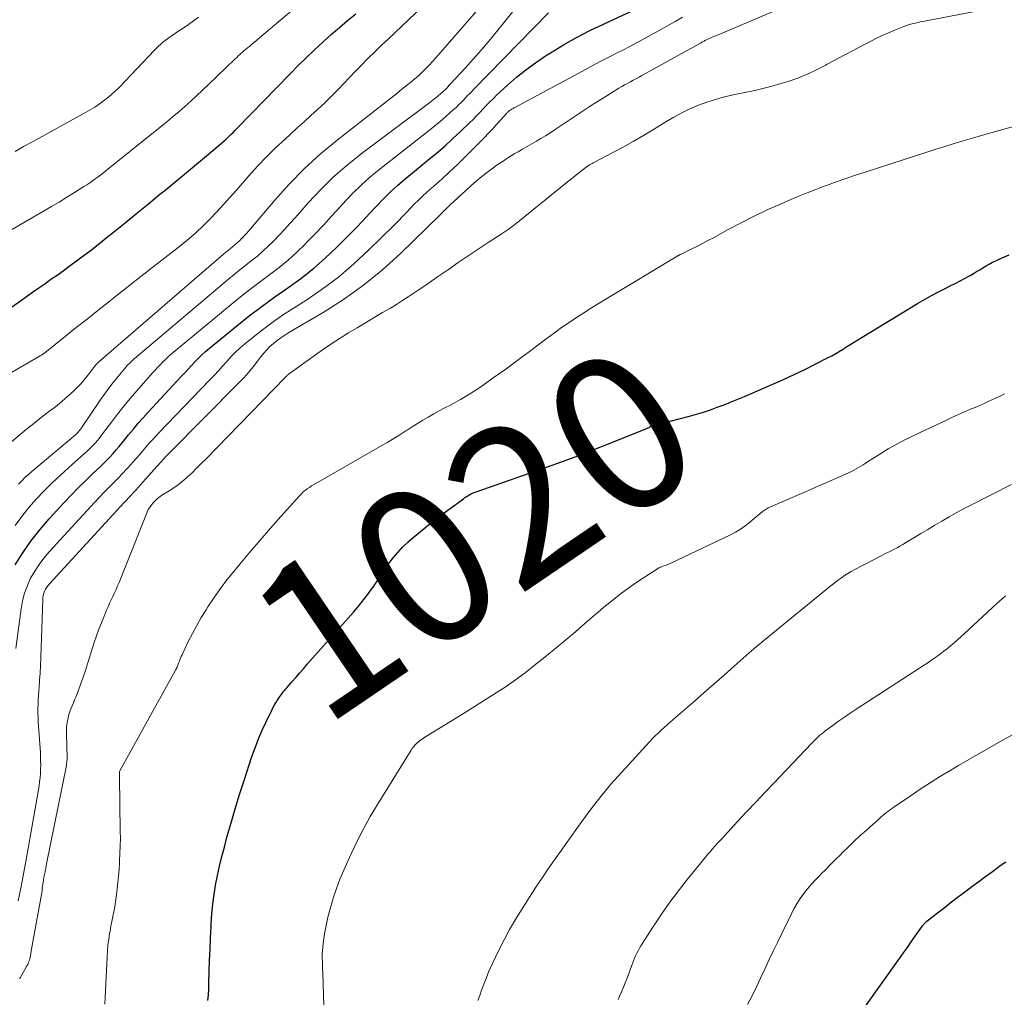
# Model space of a CAD drawing. Units: feet. Extents: x 1940000 to 1945055, y 570000 to 575010.
# Drawn here: x 1941022 to 1941148, y 570431 to 570557 of the extents above; entities that cross this region are included whole.
import ezdxf
from ezdxf.enums import TextEntityAlignment as Align

# ---------------------------------------------------------------- set-up
doc = ezdxf.new("R2010")
doc.units = ezdxf.units.FT
doc.header["$LTSCALE"] = 100
doc.header["$MEASUREMENT"] = 0
for name, color, linetype, lineweight in [('CONTOUR INDEX', 32, 'Continuous', 25), ('CONTOUR INDEX LABEL', 7, 'Continuous', 15), ('CONTOUR INTERMEDIATE', 40, 'Continuous', 15)]:
    doc.layers.add(name, color=color, linetype=linetype, lineweight=lineweight)
doc.styles.add('slant', font='romans.shx', dxfattribs={"oblique": 14.999978})

msp = doc.modelspace()

# ---------------------------------------------------------------- linework, layer by layer
at = {"layer": 'CONTOUR INDEX', "flags": 128}
for points, elevation in [([(1941017.93, 570517.95), (1941021.83, 570520.7), (1941022.62, 570521.26), (1941023.4, 570521.81), (1941024.19, 570522.36), (1941024.98, 570522.91), (1941025.76, 570523.47), (1941026.55, 570524.02), (1941027.33, 570524.58), (1941028.11, 570525.15), (1941028.69, 570525.57), (1941029.75, 570526.35), (1941030.8, 570527.15), (1941031.84, 570527.96), (1941032.87, 570528.78), (1941033.81, 570529.54), (1941035.3, 570530.74), (1941036.79, 570531.96), (1941038.28, 570533.17), (1941039.77, 570534.39), (1941040.4, 570534.9), (1941041.67, 570535.95), (1941042.94, 570536.99), (1941044.21, 570538.05), (1941045.47, 570539.1), (1941047.38, 570540.69), (1941047.69, 570540.95), (1941047.99, 570541.22), (1941048.29, 570541.49), (1941048.59, 570541.77), (1941048.88, 570542.06), (1941049.17, 570542.34), (1941049.45, 570542.63), (1941049.74, 570542.92), (1941056.52, 570549.9), (1941057.54, 570550.93), (1941058.57, 570551.94), (1941059.62, 570552.94), (1941060.68, 570553.92), (1941060.82, 570554.05), (1941061.83, 570554.95), (1941062.85, 570555.84), (1941063.88, 570556.7), (1941064.93, 570557.56)], 980), ([(1941021.17, 570486.78), (1941022.14, 570488.34), (1941023.18, 570489.85), (1941024.32, 570491.3), (1941025.52, 570492.69), (1941027.48, 570494.81), (1941028.36, 570495.75), (1941029.26, 570496.67), (1941030.18, 570497.58), (1941031.11, 570498.47), (1941032.14, 570499.44), (1941032.56, 570499.84), (1941032.98, 570500.26), (1941033.37, 570500.68), (1941033.77, 570501.11), (1941034.15, 570501.55), (1941034.53, 570502), (1941034.9, 570502.45), (1941035.27, 570502.9), (1941035.74, 570503.49), (1941036.35, 570504.23), (1941036.97, 570504.97), (1941037.6, 570505.69), (1941038.25, 570506.4), (1941042.51, 570510.99), (1941042.95, 570511.46), (1941043.38, 570511.93), (1941043.82, 570512.4), (1941044.25, 570512.87), (1941044.7, 570513.33), (1941045.15, 570513.78), (1941045.63, 570514.21), (1941046.12, 570514.62), (1941049.65, 570517.5), (1941051.25, 570518.77), (1941052.88, 570520.01), (1941054.54, 570521.22), (1941056.21, 570522.39), (1941057.87, 570523.59), (1941059.48, 570524.85), (1941061.01, 570526.2), (1941062.5, 570527.61), (1941064.04, 570529.16), (1941064.93, 570530.06), (1941065.82, 570530.98), (1941066.69, 570531.91), (1941067.55, 570532.84), (1941068.43, 570533.76), (1941069.33, 570534.66), (1941070.27, 570535.51), (1941071.24, 570536.34), (1941074.2, 570538.77), (1941075.28, 570539.67), (1941076.35, 570540.59), (1941077.39, 570541.54), (1941078.43, 570542.5), (1941079.56, 570543.59), (1941080.01, 570544.02), (1941080.45, 570544.46), (1941080.88, 570544.92), (1941081.3, 570545.37), (1941081.73, 570545.83), (1941082.16, 570546.28), (1941082.61, 570546.72), (1941083.06, 570547.15), (1941084.42, 570548.4), (1941085.58, 570549.42), (1941086.78, 570550.4), (1941088.03, 570551.3), (1941089.31, 570552.16), (1941089.96, 570552.58), (1941091.61, 570553.58), (1941093.29, 570554.53), (1941095, 570555.42), (1941096.74, 570556.27), (1941100.43, 570557.98)], 1000), ([(1941045.92, 570430.81), (1941045.99, 570431.56), (1941046.03, 570432.31), (1941046.06, 570433.06), (1941046.11, 570434.53), (1941046.15, 570435.97), (1941046.2, 570437.42), (1941046.26, 570438.86), (1941046.33, 570440.3), (1941046.35, 570440.69), (1941046.43, 570441.94), (1941046.55, 570443.18), (1941046.72, 570444.42), (1941046.92, 570445.65), (1941047.17, 570446.88), (1941047.43, 570448.1), (1941047.72, 570449.32), (1941048.04, 570450.53), (1941048.38, 570451.8), (1941048.9, 570453.63), (1941049.43, 570455.46), (1941049.99, 570457.29), (1941050.58, 570459.1), (1941051.58, 570462.15), (1941051.98, 570463.29), (1941052.42, 570464.42), (1941052.9, 570465.53), (1941053.41, 570466.63), (1941054.18, 570468.21), (1941054.33, 570468.51), (1941054.49, 570468.8), (1941054.66, 570469.08), (1941054.83, 570469.37), (1941054.95, 570469.54), (1941055.07, 570469.73), (1941055.2, 570469.92), (1941055.34, 570470.1), (1941055.47, 570470.28), (1941055.61, 570470.46), (1941055.76, 570470.64), (1941055.9, 570470.81), (1941056.05, 570470.99), (1941056.73, 570471.77), (1941057.21, 570472.33), (1941057.7, 570472.89), (1941058.2, 570473.45), (1941058.69, 570474.01), (1941064.65, 570480.72), (1941065.15, 570481.31), (1941065.64, 570481.9), (1941066.11, 570482.5), (1941066.57, 570483.12), (1941066.84, 570483.49), (1941067.15, 570483.93), (1941067.46, 570484.38), (1941067.75, 570484.83), (1941068.03, 570485.29), (1941068.23, 570485.64), (1941068.41, 570485.93), (1941068.59, 570486.21), (1941068.79, 570486.48), (1941068.99, 570486.75), (1941069.73, 570487.67), (1941070.32, 570488.38), (1941070.95, 570489.06), (1941071.62, 570489.7), (1941072.31, 570490.31), (1941072.99, 570490.87), (1941073.96, 570491.66), (1941074.93, 570492.44), (1941075.93, 570493.2), (1941076.93, 570493.94), (1941078.6, 570495.16), (1941078.77, 570495.29), (1941078.95, 570495.42), (1941079.13, 570495.54), (1941079.31, 570495.66), (1941079.45, 570495.75), (1941079.57, 570495.82), (1941079.68, 570495.88), (1941079.8, 570495.94), (1941079.91, 570496), (1941080.03, 570496.05), (1941080.15, 570496.1), (1941080.28, 570496.14), (1941080.4, 570496.19), (1941089.56, 570499.39), (1941091.34, 570500.03), (1941093.12, 570500.68), (1941094.89, 570501.35), (1941096.65, 570502.04), (1941101.69, 570504.04), (1941101.86, 570504.12), (1941102.04, 570504.19), (1941102.21, 570504.27), (1941102.38, 570504.35), (1941102.49, 570504.4), (1941102.61, 570504.45), (1941102.72, 570504.5), (1941102.84, 570504.55), (1941102.96, 570504.6), (1941103.08, 570504.65), (1941103.2, 570504.69), (1941103.32, 570504.73), (1941103.45, 570504.76), (1941103.52, 570504.77), (1941103.68, 570504.81), (1941103.84, 570504.85), (1941104, 570504.89), (1941104.16, 570504.93), (1941107.8, 570505.89), (1941108.71, 570506.14), (1941109.61, 570506.41), (1941110.5, 570506.71), (1941111.38, 570507.03), (1941112.26, 570507.36), (1941113.14, 570507.71), (1941114.01, 570508.07), (1941114.88, 570508.43), (1941118.52, 570509.99), (1941119.89, 570510.6), (1941121.26, 570511.23), (1941122.62, 570511.88), (1941123.96, 570512.56), (1941125.56, 570513.37), (1941126.1, 570513.66), (1941126.63, 570513.96), (1941127.15, 570514.27), (1941127.67, 570514.59), (1941127.76, 570514.65), (1941128.32, 570515.01), (1941128.88, 570515.36), (1941129.45, 570515.71), (1941130.01, 570516.06), (1941137.12, 570520.37), (1941138.01, 570520.89), (1941138.9, 570521.4), (1941139.82, 570521.88), (1941140.74, 570522.35), (1941141.29, 570522.62), (1941141.94, 570522.95), (1941142.58, 570523.28), (1941143.22, 570523.63), (1941143.85, 570523.98), (1941144.29, 570524.23), (1941144.7, 570524.47), (1941145.11, 570524.71), (1941145.51, 570524.95), (1941145.92, 570525.19), (1941146.32, 570525.43), (1941146.74, 570525.66), (1941147.16, 570525.86), (1941147.59, 570526.06), (1941148.88, 570526.61)], 1020), ([(1941130.34, 570429.95), (1941134.79, 570436.23), (1941135.29, 570436.94), (1941135.8, 570437.65), (1941136.3, 570438.36), (1941136.8, 570439.07), (1941137.66, 570440.3), (1941137.74, 570440.4), (1941137.81, 570440.5), (1941137.89, 570440.59), (1941137.97, 570440.68), (1941138.05, 570440.76), (1941138.14, 570440.85), (1941138.23, 570440.92), (1941138.32, 570441), (1941139.69, 570442.09), (1941140.47, 570442.7), (1941141.25, 570443.31), (1941142.04, 570443.91), (1941142.83, 570444.51), (1941143.54, 570445.04), (1941144.25, 570445.58), (1941144.97, 570446.11), (1941145.69, 570446.65), (1941146.42, 570447.18), (1941146.74, 570447.41), (1941147.3, 570447.82), (1941147.87, 570448.23), (1941148.44, 570448.63)], 1040)]:
    msp.add_lwpolyline(points, dxfattribs=dict(at, elevation=elevation))
at = {"layer": 'CONTOUR INTERMEDIATE', "flags": 128}
for points, elevation in [([(1941019.27, 570529.02), (1941024.82, 570532.23), (1941025.82, 570532.81), (1941026.81, 570533.4), (1941027.8, 570534.01), (1941028.79, 570534.62), (1941030, 570535.38), (1941030.37, 570535.62), (1941030.74, 570535.86), (1941031.1, 570536.11), (1941031.46, 570536.37), (1941031.82, 570536.63), (1941032.17, 570536.9), (1941032.52, 570537.17), (1941032.87, 570537.45), (1941039.81, 570543.03), (1941040.61, 570543.68), (1941041.4, 570544.33), (1941042.18, 570545), (1941042.96, 570545.68), (1941043.72, 570546.37), (1941044.48, 570547.06), (1941045.23, 570547.77), (1941045.98, 570548.47), (1941049.44, 570551.81), (1941049.63, 570551.98), (1941049.82, 570552.16), (1941050.02, 570552.34), (1941050.21, 570552.51), (1941050.41, 570552.68), (1941050.6, 570552.85), (1941050.8, 570553.02), (1941051, 570553.19), (1941051.26, 570553.4), (1941051.59, 570553.67), (1941051.91, 570553.95), (1941052.24, 570554.22), (1941052.57, 570554.5), (1941062.41, 570562.83)], 976), ([(1941019.34, 570501.45), (1941022.64, 570504.22), (1941023.33, 570504.79), (1941024.03, 570505.35), (1941024.74, 570505.89), (1941025.46, 570506.43), (1941026.18, 570506.97), (1941026.88, 570507.52), (1941027.56, 570508.1), (1941028.23, 570508.7), (1941028.75, 570509.18), (1941029.19, 570509.61), (1941029.6, 570510.04), (1941029.99, 570510.5), (1941030.37, 570510.97), (1941030.83, 570511.59), (1941030.96, 570511.76), (1941031.1, 570511.94), (1941031.23, 570512.11), (1941031.36, 570512.28), (1941031.56, 570512.53), (1941031.6, 570512.57), (1941031.64, 570512.62), (1941031.68, 570512.66), (1941031.72, 570512.71), (1941031.77, 570512.75), (1941031.81, 570512.79), (1941031.86, 570512.83), (1941031.9, 570512.87), (1941047.95, 570526.69), (1941048.25, 570526.94), (1941048.55, 570527.19), (1941048.85, 570527.44), (1941049.15, 570527.68), (1941049.45, 570527.93), (1941049.75, 570528.19), (1941050.03, 570528.46), (1941050.3, 570528.74), (1941050.33, 570528.76), (1941050.6, 570529.06), (1941050.88, 570529.36), (1941051.15, 570529.66), (1941051.41, 570529.97), (1941054.51, 570533.62), (1941056.38, 570535.7), (1941058.32, 570537.69), (1941060.39, 570539.57), (1941062.54, 570541.36), (1941069.42, 570546.75), (1941070.14, 570547.31), (1941070.86, 570547.88), (1941071.57, 570548.45), (1941072.28, 570549.03), (1941072.97, 570549.62), (1941073.65, 570550.24), (1941074.28, 570550.89), (1941074.9, 570551.57), (1941082.76, 570560.63)], 988), ([(1941021.56, 570443.64), (1941021.94, 570445.46), (1941022.29, 570447.3), (1941022.62, 570449.13), (1941024.23, 570458.38), (1941024.31, 570458.92), (1941024.38, 570459.45), (1941024.42, 570459.99), (1941024.44, 570460.53), (1941024.45, 570461.07), (1941024.44, 570461.62), (1941024.42, 570462.16), (1941024.4, 570462.7), (1941024.14, 570466.63), (1941024.11, 570467.19), (1941024.09, 570467.76), (1941024.09, 570468.32), (1941024.1, 570468.88), (1941024.12, 570469.45), (1941024.15, 570470.01), (1941024.19, 570470.57), (1941024.23, 570471.14), (1941024.35, 570472.57), (1941024.36, 570472.71), (1941024.37, 570472.85), (1941024.38, 570472.99), (1941024.39, 570473.13), (1941024.39, 570473.27), (1941024.4, 570473.41), (1941024.41, 570473.55), (1941024.41, 570473.69), (1941024.7, 570482.3), (1941024.73, 570482.58), (1941024.77, 570482.86), (1941024.85, 570483.14), (1941024.95, 570483.4), (1941025.08, 570483.66), (1941025.22, 570483.91), (1941025.39, 570484.14), (1941025.57, 570484.36), (1941035.16, 570494.78), (1941035.46, 570495.1), (1941035.77, 570495.43), (1941036.07, 570495.75), (1941036.38, 570496.08), (1941036.68, 570496.4), (1941036.98, 570496.72), (1941037.28, 570497.05), (1941037.57, 570497.39), (1941039.37, 570499.44), (1941039.56, 570499.65), (1941039.76, 570499.87), (1941039.95, 570500.08), (1941040.15, 570500.3), (1941040.34, 570500.51), (1941040.54, 570500.72), (1941040.74, 570500.93), (1941040.94, 570501.13), (1941049.91, 570510.16), (1941050.54, 570510.83), (1941051.16, 570511.52), (1941051.74, 570512.23), (1941052.31, 570512.96), (1941052.68, 570513.46), (1941053.06, 570513.94), (1941053.46, 570514.39), (1941053.89, 570514.82), (1941054.34, 570515.23), (1941054.82, 570515.61), (1941055.31, 570515.97), (1941055.82, 570516.31), (1941056.33, 570516.63), (1941060.72, 570519.2), (1941063.37, 570520.89), (1941065.93, 570522.7), (1941068.35, 570524.68), (1941070.68, 570526.79), (1941075.81, 570531.79), (1941075.95, 570531.93), (1941076.09, 570532.07), (1941076.22, 570532.21), (1941076.36, 570532.35), (1941076.49, 570532.48), (1941076.63, 570532.62), (1941076.77, 570532.76), (1941076.91, 570532.89), (1941077.14, 570533.11), (1941077.4, 570533.35), (1941077.67, 570533.59), (1941077.93, 570533.83), (1941078.19, 570534.08), (1941079.02, 570534.85), (1941079.71, 570535.47), (1941080.41, 570536.07), (1941081.13, 570536.66), (1941081.85, 570537.23), (1941082.38, 570537.62), (1941083.11, 570538.16), (1941083.85, 570538.67), (1941084.61, 570539.16), (1941085.38, 570539.62), (1941085.78, 570539.85), (1941086.36, 570540.19), (1941086.95, 570540.52), (1941087.54, 570540.86), (1941088.13, 570541.2), (1941088.71, 570541.54), (1941089.29, 570541.89), (1941089.86, 570542.25), (1941090.43, 570542.62), (1941094.91, 570545.61), (1941095.66, 570546.1), (1941096.41, 570546.59), (1941097.17, 570547.06), (1941097.93, 570547.52), (1941098.74, 570548.01), (1941099.11, 570548.23), (1941099.47, 570548.44), (1941099.84, 570548.64), (1941100.21, 570548.84), (1941100.58, 570549.04), (1941100.95, 570549.24), (1941101.32, 570549.44), (1941101.69, 570549.65), (1941109.2, 570553.82), (1941109.29, 570553.87), (1941109.39, 570553.92), (1941109.49, 570553.98), (1941109.59, 570554.03), (1941109.69, 570554.08), (1941109.79, 570554.13), (1941109.89, 570554.18), (1941109.99, 570554.23), (1941110.25, 570554.35), (1941110.48, 570554.45), (1941110.71, 570554.56), (1941110.94, 570554.66), (1941111.17, 570554.76), (1941123.38, 570559.96)], 1008), ([(1941021.58, 570497.17), (1941022, 570497.6), (1941022.42, 570498.01), (1941022.86, 570498.41), (1941023.31, 570498.8), (1941028.91, 570503.5), (1941029.01, 570503.58), (1941029.1, 570503.67), (1941029.19, 570503.76), (1941029.28, 570503.86), (1941029.36, 570503.96), (1941029.44, 570504.06), (1941029.52, 570504.16), (1941029.59, 570504.27), (1941032.09, 570507.94), (1941032.63, 570508.71), (1941033.19, 570509.47), (1941033.76, 570510.21), (1941034.35, 570510.94), (1941035.21, 570511.99), (1941035.39, 570512.19), (1941035.56, 570512.38), (1941035.74, 570512.58), (1941035.92, 570512.76), (1941036.11, 570512.95), (1941036.31, 570513.13), (1941036.5, 570513.3), (1941036.7, 570513.48), (1941048.59, 570523.5), (1941049.31, 570524.11), (1941050.05, 570524.71), (1941050.79, 570525.29), (1941051.54, 570525.87), (1941052.28, 570526.46), (1941053, 570527.07), (1941053.69, 570527.71), (1941054.36, 570528.38), (1941054.43, 570528.45), (1941055.11, 570529.17), (1941055.79, 570529.89), (1941056.46, 570530.63), (1941057.12, 570531.37), (1941058.86, 570533.35), (1941060.44, 570535.03), (1941062.08, 570536.64), (1941063.81, 570538.15), (1941065.61, 570539.59), (1941074.61, 570546.31), (1941074.92, 570546.55), (1941075.23, 570546.8), (1941075.53, 570547.05), (1941075.83, 570547.31), (1941076.15, 570547.59), (1941076.28, 570547.71), (1941076.41, 570547.83), (1941076.54, 570547.96), (1941076.66, 570548.09), (1941076.78, 570548.22), (1941076.9, 570548.35), (1941077.03, 570548.49), (1941077.15, 570548.62), (1941078.99, 570550.61), (1941080.02, 570551.75), (1941081.04, 570552.9), (1941082.03, 570554.08), (1941083, 570555.27), (1941087.4, 570560.79)], 992), ([(1941019.03, 570510.54), (1941024.38, 570513.64), (1941024.45, 570513.68), (1941024.53, 570513.73), (1941024.61, 570513.78), (1941024.68, 570513.83), (1941024.75, 570513.88), (1941024.83, 570513.93), (1941024.9, 570513.99), (1941024.97, 570514.04), (1941027.64, 570516.16), (1941029.02, 570517.26), (1941030.4, 570518.35), (1941031.77, 570519.45), (1941033.15, 570520.55), (1941034.52, 570521.65), (1941035.9, 570522.74), (1941037.29, 570523.83), (1941038.68, 570524.91), (1941042.49, 570527.87), (1941043.46, 570528.66), (1941044.41, 570529.48), (1941045.32, 570530.33), (1941046.2, 570531.22), (1941047.06, 570532.13), (1941047.91, 570533.05), (1941048.75, 570533.98), (1941049.59, 570534.91), (1941051.2, 570536.76), (1941052.31, 570537.99), (1941053.45, 570539.19), (1941054.63, 570540.35), (1941055.84, 570541.48), (1941056.54, 570542.12), (1941057.41, 570542.91), (1941058.28, 570543.71), (1941059.16, 570544.51), (1941060.03, 570545.3), (1941060.89, 570546.11), (1941061.74, 570546.93), (1941062.57, 570547.77), (1941063.39, 570548.62), (1941064.86, 570550.17), (1941065.69, 570551.03), (1941066.53, 570551.88), (1941067.39, 570552.71), (1941068.25, 570553.54), (1941069.12, 570554.36), (1941069.99, 570555.18), (1941070.85, 570556), (1941071.72, 570556.82), (1941073.65, 570558.65)], 984), ([(1941021.15, 570539.91), (1941022.25, 570540.52), (1941023.37, 570541.14), (1941030.22, 570544.91), (1941030.8, 570545.24), (1941031.38, 570545.59), (1941031.94, 570545.97), (1941032.49, 570546.35), (1941033.02, 570546.77), (1941033.54, 570547.2), (1941034.03, 570547.65), (1941034.51, 570548.13), (1941039.05, 570552.92), (1941039.31, 570553.18), (1941039.58, 570553.44), (1941039.86, 570553.69), (1941040.15, 570553.92), (1941040.44, 570554.15), (1941040.74, 570554.37), (1941041.04, 570554.59), (1941041.35, 570554.8), (1941042.08, 570555.29), (1941042.76, 570555.74), (1941043.43, 570556.2), (1941044.09, 570556.67), (1941044.74, 570557.15)], 972), ([(1941021.16, 570491.85), (1941022.01, 570493.02), (1941022.93, 570494.14), (1941023.88, 570495.23), (1941024.89, 570496.28), (1941025.91, 570497.31), (1941026.97, 570498.31), (1941028.04, 570499.29), (1941030.51, 570501.49), (1941030.77, 570501.73), (1941031.02, 570501.98), (1941031.27, 570502.23), (1941031.51, 570502.49), (1941031.74, 570502.76), (1941031.97, 570503.04), (1941032.19, 570503.31), (1941032.4, 570503.6), (1941033.53, 570505.11), (1941034.32, 570506.15), (1941035.12, 570507.17), (1941035.96, 570508.17), (1941036.8, 570509.15), (1941038.86, 570511.48), (1941039.17, 570511.82), (1941039.47, 570512.16), (1941039.79, 570512.49), (1941040.11, 570512.82), (1941040.43, 570513.14), (1941040.76, 570513.46), (1941041.1, 570513.76), (1941041.45, 570514.06), (1941049.16, 570520.43), (1941050.32, 570521.38), (1941051.5, 570522.31), (1941052.69, 570523.21), (1941053.89, 570524.1), (1941055.08, 570525.01), (1941056.24, 570525.95), (1941057.35, 570526.96), (1941058.42, 570528), (1941058.56, 570528.14), (1941059.67, 570529.28), (1941060.77, 570530.44), (1941061.85, 570531.61), (1941062.93, 570532.8), (1941063.19, 570533.09), (1941064.43, 570534.4), (1941065.7, 570535.65), (1941067.04, 570536.84), (1941068.43, 570537.98), (1941074.39, 570542.62), (1941075.09, 570543.18), (1941075.78, 570543.75), (1941076.46, 570544.33), (1941077.12, 570544.93), (1941077.85, 570545.6), (1941078.14, 570545.87), (1941078.43, 570546.15), (1941078.71, 570546.44), (1941078.99, 570546.73), (1941079.26, 570547.03), (1941079.54, 570547.32), (1941079.82, 570547.61), (1941080.09, 570547.9), (1941089.67, 570557.71)], 996), ([(1941021.73, 570433.63), (1941021.84, 570433.78), (1941021.93, 570433.93), (1941022.68, 570435.27), (1941022.77, 570435.44), (1941022.85, 570435.61), (1941022.92, 570435.79), (1941022.98, 570435.97), (1941023.03, 570436.13), (1941023.05, 570436.23), (1941023.08, 570436.33), (1941023.1, 570436.44), (1941023.12, 570436.54), (1941023.14, 570436.65), (1941023.16, 570436.75), (1941023.18, 570436.86), (1941023.19, 570436.96), (1941024.62, 570444.93), (1941024.62, 570444.99), (1941024.63, 570445.15), (1941024.64, 570445.22), (1941024.64, 570445.3), (1941024.65, 570445.37), (1941024.67, 570445.45), (1941024.82, 570446.32), (1941024.91, 570446.83), (1941025, 570447.34), (1941025.1, 570447.85), (1941025.2, 570448.36), (1941027.74, 570461.02), (1941027.76, 570461.13), (1941027.78, 570461.25), (1941027.8, 570461.37), (1941027.81, 570461.49), (1941027.82, 570461.61), (1941027.83, 570461.73), (1941027.83, 570461.85), (1941027.83, 570461.97), (1941027.76, 570465.07), (1941027.76, 570465.48), (1941027.78, 570465.9), (1941027.82, 570466.32), (1941027.88, 570466.73), (1941027.88, 570466.76), (1941027.96, 570467.16), (1941028.06, 570467.55), (1941028.19, 570467.93), (1941028.33, 570468.31), (1941028.49, 570468.68), (1941028.65, 570469.05), (1941028.8, 570469.43), (1941028.94, 570469.81), (1941029.28, 570470.71), (1941029.59, 570471.54), (1941029.89, 570472.37), (1941030.18, 570473.21), (1941030.45, 570474.06), (1941031.33, 570476.8), (1941031.62, 570477.66), (1941031.92, 570478.51), (1941032.24, 570479.35), (1941032.58, 570480.19), (1941032.91, 570480.95), (1941033.1, 570481.4), (1941033.3, 570481.85), (1941033.5, 570482.29), (1941033.72, 570482.74), (1941033.93, 570483.18), (1941034.13, 570483.63), (1941034.33, 570484.08), (1941034.52, 570484.53), (1941034.61, 570484.75), (1941034.83, 570485.31), (1941035.06, 570485.87), (1941035.29, 570486.43), (1941035.51, 570487), (1941038.02, 570493.36), (1941038.14, 570493.62), (1941038.27, 570493.88), (1941038.43, 570494.12), (1941038.6, 570494.35), (1941038.95, 570494.78), (1941039.03, 570494.88), (1941039.42, 570495.25), (1941039.61, 570495.42), (1941039.8, 570495.59), (1941040.01, 570495.73), (1941040.22, 570495.87), (1941040.96, 570496.31), (1941041.54, 570496.67), (1941042.1, 570497.06), (1941042.63, 570497.49), (1941043.14, 570497.93), (1941043.31, 570498.09), (1941043.89, 570498.63), (1941044.47, 570499.19), (1941045.04, 570499.75), (1941045.6, 570500.31), (1941054.42, 570509.37), (1941054.72, 570509.67), (1941055.01, 570509.97), (1941055.31, 570510.28), (1941055.6, 570510.58), (1941056.09, 570511.08), (1941056.14, 570511.13), (1941056.2, 570511.18), (1941056.25, 570511.23), (1941056.3, 570511.28), (1941056.35, 570511.33), (1941056.4, 570511.38), (1941056.46, 570511.42), (1941056.52, 570511.46), (1941059.75, 570513.78), (1941060.79, 570514.51), (1941061.85, 570515.22), (1941062.92, 570515.91), (1941064, 570516.58), (1941065.1, 570517.24), (1941066.19, 570517.89), (1941067.29, 570518.55), (1941068.38, 570519.2), (1941069.37, 570519.78), (1941070.15, 570520.25), (1941070.92, 570520.73), (1941071.68, 570521.22), (1941072.44, 570521.72), (1941073.2, 570522.23), (1941073.95, 570522.74), (1941074.69, 570523.26), (1941075.44, 570523.78), (1941076.83, 570524.74), (1941078.1, 570525.62), (1941079.37, 570526.49), (1941080.66, 570527.34), (1941081.95, 570528.19), (1941083.47, 570529.17), (1941084, 570529.53), (1941084.52, 570529.89), (1941085.03, 570530.27), (1941085.53, 570530.66), (1941091.67, 570535.59), (1941092.15, 570535.98), (1941092.63, 570536.36), (1941093.1, 570536.75), (1941093.58, 570537.13), (1941094.51, 570537.89), (1941094.61, 570537.96), (1941094.95, 570538.17), (1941095.12, 570538.27), (1941095.28, 570538.36), (1941095.44, 570538.45), (1941095.61, 570538.54), (1941097.95, 570539.75), (1941099.27, 570540.46), (1941100.59, 570541.18), (1941101.88, 570541.94), (1941103.17, 570542.72), (1941104.77, 570543.72), (1941105.78, 570544.31), (1941106.81, 570544.87), (1941107.87, 570545.37), (1941108.95, 570545.83), (1941110.05, 570546.23), (1941111.16, 570546.59), (1941112.29, 570546.9), (1941113.43, 570547.17), (1941116.19, 570547.74), (1941117.38, 570548.01), (1941118.56, 570548.31), (1941119.72, 570548.66), (1941120.88, 570549.03), (1941122.01, 570549.45), (1941123.13, 570549.91), (1941124.23, 570550.43), (1941125.31, 570550.99), (1941125.43, 570551.05), (1941126.56, 570551.67), (1941127.69, 570552.28), (1941128.82, 570552.88), (1941129.96, 570553.48), (1941130.96, 570554), (1941131.75, 570554.4), (1941132.55, 570554.79), (1941133.36, 570555.14), (1941134.17, 570555.49), (1941135.05, 570555.84), (1941135.44, 570555.99), (1941135.83, 570556.12), (1941136.22, 570556.24), (1941136.62, 570556.34), (1941137.02, 570556.44), (1941137.43, 570556.53), (1941137.83, 570556.61), (1941138.23, 570556.69), (1941145.39, 570558.04)], 1012), ([(1941021.24, 570476.04), (1941021.92, 570481.14), (1941022.11, 570482.16), (1941022.37, 570483.16), (1941022.73, 570484.12), (1941023.15, 570485.06), (1941023.67, 570485.97), (1941024.23, 570486.84), (1941024.85, 570487.66), (1941025.53, 570488.45), (1941031.35, 570494.79), (1941031.94, 570495.42), (1941032.53, 570496.05), (1941033.14, 570496.67), (1941033.75, 570497.28), (1941033.82, 570497.35), (1941034.39, 570497.93), (1941034.95, 570498.51), (1941035.51, 570499.11), (1941036.05, 570499.72), (1941036.3, 570500), (1941036.71, 570500.47), (1941037.12, 570500.94), (1941037.53, 570501.41), (1941037.94, 570501.89), (1941038.35, 570502.36), (1941038.77, 570502.82), (1941039.19, 570503.28), (1941039.62, 570503.74), (1941046.18, 570510.55), (1941046.73, 570511.13), (1941047.28, 570511.72), (1941047.81, 570512.32), (1941048.34, 570512.92), (1941048.88, 570513.51), (1941049.44, 570514.09), (1941050.03, 570514.63), (1941050.64, 570515.15), (1941051.75, 570516.05), (1941052.94, 570516.98), (1941054.16, 570517.89), (1941055.4, 570518.76), (1941056.67, 570519.59), (1941058.49, 570520.76), (1941060.63, 570522.22), (1941062.71, 570523.76), (1941064.68, 570525.44), (1941066.58, 570527.2), (1941069.89, 570530.47), (1941070.41, 570530.99), (1941070.93, 570531.52), (1941071.44, 570532.05), (1941071.94, 570532.59), (1941072.45, 570533.13), (1941072.97, 570533.65), (1941073.51, 570534.15), (1941074.06, 570534.65), (1941074.97, 570535.45), (1941075.97, 570536.35), (1941076.97, 570537.26), (1941077.94, 570538.19), (1941078.9, 570539.14), (1941081.45, 570541.71), (1941081.97, 570542.24), (1941082.48, 570542.77), (1941082.98, 570543.31), (1941083.48, 570543.86), (1941084.34, 570544.81), (1941084.4, 570544.88), (1941084.47, 570544.95), (1941084.53, 570545.01), (1941084.6, 570545.08), (1941084.68, 570545.14), (1941084.75, 570545.19), (1941084.83, 570545.24), (1941084.91, 570545.29), (1941084.95, 570545.31), (1941085.05, 570545.37), (1941085.15, 570545.42), (1941085.25, 570545.48), (1941085.36, 570545.54), (1941094.04, 570550.22), (1941095.22, 570550.85), (1941096.4, 570551.48), (1941097.6, 570552.1), (1941098.79, 570552.7), (1941099.14, 570552.88), (1941100.16, 570553.4), (1941101.17, 570553.93), (1941102.18, 570554.48), (1941103.18, 570555.03), (1941103.45, 570555.18), (1941104.31, 570555.67), (1941105.18, 570556.15), (1941106.04, 570556.64), (1941106.9, 570557.13)], 1004), ([(1941032.67, 570430.33), (1941032.97, 570436.38), (1941033.02, 570437.15), (1941033.09, 570437.92), (1941033.19, 570438.69), (1941033.3, 570439.45), (1941033.35, 570439.72), (1941033.46, 570440.35), (1941033.57, 570440.98), (1941033.7, 570441.61), (1941033.82, 570442.23), (1941033.95, 570442.86), (1941034.06, 570443.49), (1941034.15, 570444.12), (1941034.23, 570444.76), (1941034.27, 570445.16), (1941034.36, 570446), (1941034.44, 570446.84), (1941034.51, 570447.67), (1941034.57, 570448.51), (1941034.58, 570448.75), (1941034.63, 570449.71), (1941034.67, 570450.67), (1941034.68, 570451.63), (1941034.67, 570452.59), (1941034.56, 570459.54), (1941034.56, 570459.66), (1941034.56, 570459.77), (1941034.56, 570459.89), (1941034.57, 570460.01), (1941034.58, 570460.21), (1941034.58, 570460.23), (1941034.59, 570460.24), (1941034.62, 570460.33), (1941041.72, 570473.16), (1941041.78, 570473.28), (1941041.84, 570473.4), (1941041.9, 570473.52), (1941041.96, 570473.65), (1941042.01, 570473.78), (1941042.06, 570473.9), (1941042.11, 570474.03), (1941042.16, 570474.16), (1941042.23, 570474.35), (1941042.32, 570474.58), (1941042.41, 570474.8), (1941042.51, 570475.02), (1941042.61, 570475.24), (1941043.41, 570476.93), (1941043.94, 570477.98), (1941044.49, 570479.01), (1941045.08, 570480.03), (1941045.69, 570481.03), (1941045.94, 570481.41), (1941046.72, 570482.58), (1941047.53, 570483.73), (1941048.38, 570484.85), (1941049.26, 570485.94), (1941050.03, 570486.88), (1941051.32, 570488.43), (1941052.63, 570489.96), (1941053.95, 570491.48), (1941055.29, 570492.99), (1941057.72, 570495.69), (1941057.95, 570495.93), (1941058.18, 570496.15), (1941058.43, 570496.36), (1941058.7, 570496.56), (1941058.97, 570496.74), (1941059.24, 570496.92), (1941059.52, 570497.09), (1941059.8, 570497.26), (1941068.27, 570502.11), (1941069.05, 570502.56), (1941069.82, 570503.02), (1941070.59, 570503.5), (1941071.35, 570503.99), (1941071.51, 570504.1), (1941072.19, 570504.54), (1941072.87, 570504.96), (1941073.56, 570505.37), (1941074.25, 570505.78), (1941074.95, 570506.17), (1941075.66, 570506.56), (1941076.37, 570506.94), (1941077.08, 570507.31), (1941077.47, 570507.52), (1941078.38, 570508.02), (1941079.26, 570508.54), (1941080.13, 570509.09), (1941080.98, 570509.67), (1941082.73, 570510.9), (1941084.19, 570511.94), (1941085.64, 570512.99), (1941087.08, 570514.05), (1941088.51, 570515.13), (1941089.53, 570515.91), (1941090.45, 570516.6), (1941091.38, 570517.27), (1941092.33, 570517.92), (1941093.28, 570518.56), (1941094.24, 570519.18), (1941095.21, 570519.8), (1941096.19, 570520.41), (1941097.17, 570521), (1941106.29, 570526.49), (1941106.33, 570526.51), (1941106.38, 570526.54), (1941106.42, 570526.56), (1941106.47, 570526.59), (1941106.51, 570526.61), (1941106.56, 570526.63), (1941106.6, 570526.65), (1941106.65, 570526.68), (1941108.02, 570527.34), (1941108.74, 570527.69), (1941109.46, 570528.06), (1941110.18, 570528.44), (1941110.89, 570528.82), (1941112.78, 570529.86), (1941114.43, 570530.74), (1941116.1, 570531.58), (1941117.79, 570532.38), (1941119.49, 570533.14), (1941120.81, 570533.71), (1941121.87, 570534.16), (1941122.94, 570534.6), (1941124.02, 570535.01), (1941125.1, 570535.42), (1941125.41, 570535.53), (1941126.65, 570535.98), (1941127.89, 570536.42), (1941129.14, 570536.84), (1941130.39, 570537.25), (1941137.12, 570539.44), (1941138.29, 570539.82), (1941139.46, 570540.19), (1941140.63, 570540.55), (1941141.81, 570540.91), (1941142.99, 570541.26), (1941144.16, 570541.61), (1941145.34, 570541.95), (1941146.52, 570542.29), (1941152.63, 570544.02)], 1016), ([(1941060.84, 570430.13), (1941060.69, 570434.37), (1941060.67, 570434.84), (1941060.66, 570435.31), (1941060.64, 570435.79), (1941060.63, 570436.26), (1941060.63, 570436.73), (1941060.65, 570437.2), (1941060.69, 570437.67), (1941060.74, 570438.14), (1941060.93, 570439.38), (1941061.12, 570440.46), (1941061.34, 570441.53), (1941061.62, 570442.59), (1941061.93, 570443.64), (1941062.04, 570443.98), (1941062.45, 570445.19), (1941062.9, 570446.39), (1941063.38, 570447.57), (1941063.89, 570448.73), (1941064.32, 570449.67), (1941065.09, 570451.29), (1941065.91, 570452.88), (1941066.79, 570454.44), (1941067.7, 570455.98), (1941072.03, 570462.97), (1941072.15, 570463.15), (1941072.28, 570463.33), (1941072.43, 570463.51), (1941072.57, 570463.67), (1941072.73, 570463.83), (1941072.9, 570463.98), (1941073.07, 570464.12), (1941073.25, 570464.26), (1941073.44, 570464.39), (1941073.63, 570464.51), (1941073.82, 570464.64), (1941074.01, 570464.76), (1941077.85, 570467.13), (1941079.13, 570467.92), (1941080.41, 570468.72), (1941081.69, 570469.53), (1941082.97, 570470.34), (1941084.23, 570471.17), (1941085.47, 570472.03), (1941086.68, 570472.93), (1941087.87, 570473.86), (1941089.42, 570475.11), (1941090.67, 570476.13), (1941091.91, 570477.15), (1941093.14, 570478.19), (1941094.36, 570479.24), (1941095.34, 570480.09), (1941096.07, 570480.72), (1941096.81, 570481.34), (1941097.56, 570481.95), (1941098.31, 570482.56), (1941099.07, 570483.15), (1941099.84, 570483.72), (1941100.63, 570484.27), (1941101.43, 570484.81), (1941103.83, 570486.37), (1941103.84, 570486.38), (1941103.86, 570486.39), (1941103.88, 570486.4), (1941103.9, 570486.41), (1941103.98, 570486.45), (1941104, 570486.46), (1941104.02, 570486.46), (1941104.04, 570486.47), (1941104.07, 570486.48), (1941104.43, 570486.61), (1941104.63, 570486.69), (1941104.83, 570486.76), (1941105.03, 570486.85), (1941105.22, 570486.94), (1941113.08, 570490.65), (1941113.73, 570490.99), (1941114.36, 570491.36), (1941114.95, 570491.78), (1941115.53, 570492.23), (1941116.16, 570492.78), (1941116.4, 570492.99), (1941116.64, 570493.19), (1941116.89, 570493.39), (1941117.14, 570493.59), (1941117.39, 570493.78), (1941117.65, 570493.95), (1941117.93, 570494.1), (1941118.21, 570494.23), (1941123.08, 570496.33), (1941124.06, 570496.76), (1941125.04, 570497.18), (1941126.02, 570497.62), (1941127, 570498.05), (1941128.33, 570498.65), (1941128.64, 570498.8), (1941128.94, 570498.95), (1941129.24, 570499.12), (1941129.53, 570499.29), (1941129.82, 570499.47), (1941130.11, 570499.65), (1941130.39, 570499.83), (1941130.68, 570500.01), (1941132.25, 570501.02), (1941133.33, 570501.68), (1941134.43, 570502.31), (1941135.56, 570502.9), (1941136.7, 570503.46), (1941140.85, 570505.39), (1941141.62, 570505.74), (1941142.39, 570506.09), (1941143.16, 570506.43), (1941143.93, 570506.77), (1941144.71, 570507.11), (1941145.48, 570507.45), (1941146.25, 570507.8), (1941147.02, 570508.16), (1941147.71, 570508.48), (1941148.29, 570508.75)], 1024), ([(1941080.63, 570430.84), (1941080.86, 570431.48), (1941081.1, 570432.13), (1941081.31, 570432.72), (1941081.67, 570433.65), (1941082.04, 570434.58), (1941082.45, 570435.49), (1941082.87, 570436.4), (1941083.3, 570437.28), (1941083.98, 570438.61), (1941084.68, 570439.93), (1941085.43, 570441.21), (1941086.22, 570442.48), (1941088.05, 570445.36), (1941088.52, 570446.07), (1941088.99, 570446.77), (1941089.47, 570447.47), (1941089.96, 570448.16), (1941090.61, 570449.06), (1941090.78, 570449.3), (1941090.95, 570449.54), (1941091.12, 570449.78), (1941091.28, 570450.02), (1941091.45, 570450.26), (1941091.61, 570450.5), (1941091.78, 570450.74), (1941091.95, 570450.98), (1941093.96, 570453.81), (1941095.17, 570455.45), (1941096.41, 570457.05), (1941097.71, 570458.6), (1941099.06, 570460.12), (1941102.67, 570464.06), (1941103.03, 570464.44), (1941103.4, 570464.81), (1941103.77, 570465.18), (1941104.16, 570465.53), (1941104.55, 570465.88), (1941104.94, 570466.23), (1941105.34, 570466.57), (1941105.73, 570466.92), (1941108.4, 570469.25), (1941109.68, 570470.37), (1941110.97, 570471.5), (1941112.25, 570472.63), (1941113.53, 570473.76), (1941115.46, 570475.47), (1941115.77, 570475.75), (1941116.09, 570476.02), (1941116.42, 570476.29), (1941116.75, 570476.56), (1941117.07, 570476.83), (1941117.4, 570477.1), (1941117.73, 570477.36), (1941118.06, 570477.63), (1941125.8, 570483.96), (1941126.18, 570484.26), (1941126.56, 570484.56), (1941126.95, 570484.85), (1941127.34, 570485.14), (1941127.73, 570485.42), (1941128.14, 570485.68), (1941128.56, 570485.93), (1941128.98, 570486.16), (1941132.62, 570488.04), (1941132.99, 570488.23), (1941133.37, 570488.42), (1941133.74, 570488.61), (1941134.11, 570488.8), (1941134.49, 570488.99), (1941134.85, 570489.18), (1941135.22, 570489.39), (1941135.58, 570489.6), (1941136.64, 570490.26), (1941137.53, 570490.8), (1941138.42, 570491.34), (1941139.31, 570491.88), (1941140.21, 570492.41), (1941140.24, 570492.42), (1941141.16, 570492.95), (1941142.08, 570493.47), (1941143.02, 570493.97), (1941143.96, 570494.46), (1941149.18, 570497.1)], 1028), ([(1941098.64, 570430.93), (1941098.87, 570431.47), (1941099.1, 570432), (1941099.33, 570432.54), (1941099.55, 570433.07), (1941099.76, 570433.62), (1941099.96, 570434.16), (1941100.35, 570435.24), (1941100.48, 570435.58), (1941100.61, 570435.91), (1941100.75, 570436.24), (1941100.89, 570436.57), (1941101.04, 570436.9), (1941101.2, 570437.22), (1941101.38, 570437.53), (1941101.57, 570437.83), (1941103.19, 570440.37), (1941104.22, 570441.92), (1941105.29, 570443.44), (1941106.4, 570444.93), (1941107.55, 570446.4), (1941109.86, 570449.24), (1941110.16, 570449.6), (1941110.45, 570449.94), (1941110.75, 570450.29), (1941111.06, 570450.63), (1941111.37, 570450.97), (1941111.68, 570451.31), (1941111.99, 570451.64), (1941112.29, 570451.97), (1941113.99, 570453.8), (1941115.15, 570455.05), (1941116.31, 570456.29), (1941117.48, 570457.53), (1941118.65, 570458.76), (1941123.49, 570463.85), (1941123.7, 570464.06), (1941123.91, 570464.28), (1941124.12, 570464.49), (1941124.34, 570464.69), (1941124.57, 570464.89), (1941124.79, 570465.09), (1941125.03, 570465.27), (1941125.26, 570465.46), (1941126.24, 570466.17), (1941126.97, 570466.7), (1941127.71, 570467.23), (1941128.46, 570467.73), (1941129.22, 570468.23), (1941137.36, 570473.52), (1941137.89, 570473.87), (1941138.42, 570474.22), (1941138.95, 570474.58), (1941139.47, 570474.94), (1941139.58, 570475.02), (1941140.04, 570475.35), (1941140.5, 570475.69), (1941140.95, 570476.04), (1941141.38, 570476.41), (1941141.82, 570476.78), (1941142.24, 570477.16), (1941142.67, 570477.54), (1941143.09, 570477.92), (1941146.11, 570480.73), (1941146.87, 570481.43), (1941147.63, 570482.13), (1941148.4, 570482.82)], 1032), ([(1941115.27, 570430.31), (1941115.84, 570431.44), (1941116.41, 570432.57), (1941116.95, 570433.71), (1941117.49, 570434.85), (1941118.02, 570436), (1941118.56, 570437.15), (1941119.1, 570438.29), (1941119.65, 570439.42), (1941120.85, 570441.89), (1941121.21, 570442.58), (1941121.6, 570443.26), (1941122.03, 570443.91), (1941122.49, 570444.55), (1941122.98, 570445.16), (1941123.48, 570445.76), (1941124.01, 570446.34), (1941124.55, 570446.9), (1941124.69, 570447.04), (1941125.31, 570447.67), (1941125.94, 570448.29), (1941126.56, 570448.92), (1941127.19, 570449.54), (1941127.43, 570449.78), (1941128.18, 570450.52), (1941128.94, 570451.25), (1941129.71, 570451.96), (1941130.49, 570452.67), (1941132.2, 570454.21), (1941132.42, 570454.41), (1941132.65, 570454.6), (1941132.87, 570454.78), (1941133.11, 570454.96), (1941133.34, 570455.14), (1941133.58, 570455.32), (1941133.82, 570455.49), (1941134.06, 570455.66), (1941136.14, 570457.09), (1941137.43, 570457.95), (1941138.73, 570458.8), (1941140.06, 570459.62), (1941141.39, 570460.42), (1941142.38, 570461.01), (1941144.08, 570462), (1941145.79, 570462.98), (1941147.5, 570463.96), (1941149.22, 570464.92)], 1036)]:
    msp.add_lwpolyline(points, dxfattribs=dict(at, elevation=elevation))

# ---------------------------------------------------------------- texts
at = {"layer": 'CONTOUR INDEX LABEL', "style": 'slant', "oblique": 15}
msp.add_text('1020', height=20, rotation=34.2091, dxfattribs=at).set_placement((1941080.06, 570490.92, 1020), align=Align.MIDDLE_CENTER)

doc.saveas('drawing.dxf')
